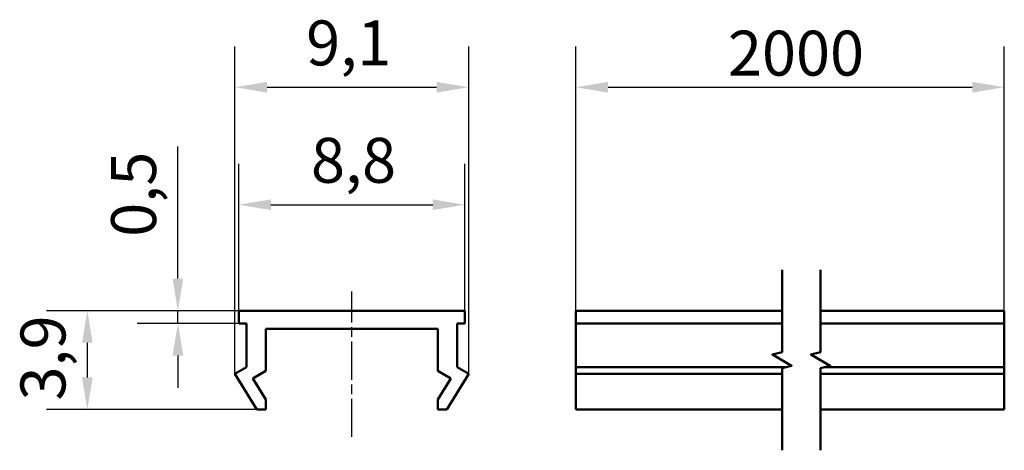
# Model space of a CAD drawing. Units: millimetres. Extents: x 76.9 to 115.3, y 70.7 to 87.4.
import ezdxf

# ---------------------------------------------------------------- set-up
doc = ezdxf.new("R2010")
doc.units = ezdxf.units.MM
doc.header["$LTSCALE"] = 0.5
doc.linetypes.add('CHAIN', pattern=[0.3543, 0.2362, -0.0295, 0.0591, -0.0295])
for name, color, linetype, lineweight in [('Linia przerwania (ISO)', 7, 'Continuous', 50), ('Linia środkowa (ISO)', 7, 'Continuous', 25), ('Widoczne (ISO)', 7, 'Continuous', 50), ('Wymiar (ISO)', 7, 'Continuous', 25)]:
    doc.layers.add(name, color=color, linetype=linetype, lineweight=lineweight)
doc.styles.add('Tekst notatki (ISO)', font='tahoma.ttf')
doc.dimstyles.new('Kopia Domyślne (ISO)', dxfattribs={"dimscale": 0.5, "dimtxt": 3.5, "dimasz": 2.5, "dimexe": 3.175, "dimexo": 0, "dimgap": 0.762, "dimtad": 1, "dimtoh": 1, "dimrnd": 1e-08, "dimtxsty": 'Tekst notatki (ISO)', "dimcen": 0.09, "dimdle": 10, "dimclrd": 256, "dimclre": 256, "dimclrt": 256, "dimazin": 2, "dimtfac": 1.001486, "dimtmove": 0, "dimatfit": 3, "dimfxl": 1, "dimtolj": 1, "dimtzin": 0, "dimlwd": -1, "dimlwe": -1, "dimarcsym": 0})

# ---------------------------------------------------------------- blocks, each defined once
blk = doc.blocks.new('*D3')
at = {"layer": 'Defpoints', "color": 0}
for p in [(94.262, 80.222), (85.462, 76.093), (94.262, 76.093)]:
    blk.add_point(p, dxfattribs=at)
at = {"layer": 'Wymiar (ISO)'}
for p, q in [((85.462, 76.093), (85.462, 81.809)), ((94.262, 76.093), (94.262, 81.809)), ((86.712, 80.222), (93.012, 80.222))]:
    blk.add_line(p, q, dxfattribs=at)
for points in [[(86.712, 80.43), (86.712, 80.013), (85.462, 80.222)], [(93.012, 80.43), (93.012, 80.013), (94.262, 80.222)]]:
    blk.add_solid(points, dxfattribs=at)
at = {"layer": 'Wymiar (ISO)', "insert": (88.271, 82.828), "char_height": 1.75, "attachment_point": 1, "style": 'Tekst notatki (ISO)'}
blk.add_mtext('\\A1;8,8', dxfattribs=at)
blk = doc.blocks.new('*D4')
at = {"layer": 'Defpoints', "color": 0}
for p in [(83.09, 76.093), (85.462, 76.093), (85.462, 75.593)]:
    blk.add_point(p, dxfattribs=at)
at = {"layer": 'Wymiar (ISO)'}
for p, q in [((83.09, 77.343), (83.09, 82.488)), ((85.462, 76.093), (81.503, 76.093)), ((83.09, 75.593), (83.09, 76.093)), ((85.462, 75.593), (81.503, 75.593)), ((83.09, 74.343), (83.09, 73.093))]:
    blk.add_line(p, q, dxfattribs=at)
for points in [[(82.882, 77.343), (83.298, 77.343), (83.09, 76.093)], [(82.882, 74.343), (83.298, 74.343), (83.09, 75.593)]]:
    blk.add_solid(points, dxfattribs=at)
at = {"layer": 'Wymiar (ISO)', "insert": (80.489, 78.974), "char_height": 1.75, "attachment_point": 1, "rotation": 90, "style": 'Tekst notatki (ISO)'}
blk.add_mtext('\\A1;0,5', dxfattribs=at)
blk = doc.blocks.new('*D5')
at = {"layer": 'Defpoints', "color": 0}
for p in [(85.462, 76.093), (79.562, 72.243), (86.162, 72.243)]:
    blk.add_point(p, dxfattribs=at)
at = {"layer": 'Wymiar (ISO)'}
for p, q in [((85.462, 76.093), (77.975, 76.093)), ((79.562, 74.843), (79.562, 73.493)), ((86.162, 72.243), (77.975, 72.243))]:
    blk.add_line(p, q, dxfattribs=at)
for points in [[(79.354, 74.843), (79.77, 74.843), (79.562, 76.093)], [(79.354, 73.493), (79.77, 73.493), (79.562, 72.243)]]:
    blk.add_solid(points, dxfattribs=at)
at = {"layer": 'Wymiar (ISO)', "insert": (76.96, 72.596), "char_height": 1.75, "attachment_point": 1, "rotation": 90, "style": 'Tekst notatki (ISO)'}
blk.add_mtext('\\A1;3,9', dxfattribs=at)
blk = doc.blocks.new('*D6')
at = {"layer": 'Defpoints', "color": 0}
for p in [(94.412, 84.799), (85.312, 73.633), (94.412, 73.633)]:
    blk.add_point(p, dxfattribs=at)
at = {"layer": 'Wymiar (ISO)'}
for p, q in [((85.312, 73.633), (85.312, 86.386)), ((94.412, 73.633), (94.412, 86.386)), ((86.562, 84.799), (93.162, 84.799))]:
    blk.add_line(p, q, dxfattribs=at)
for points in [[(86.562, 85.007), (86.562, 84.59), (85.312, 84.799)], [(93.162, 85.007), (93.162, 84.59), (94.412, 84.799)]]:
    blk.add_solid(points, dxfattribs=at)
at = {"layer": 'Wymiar (ISO)', "insert": (88.082, 87.4), "char_height": 1.75, "attachment_point": 1, "style": 'Tekst notatki (ISO)'}
blk.add_mtext('\\A1;9,1', dxfattribs=at)
blk = doc.blocks.new('*D7')
at = {"layer": 'Defpoints', "color": 0}
for p in [(115.27, 84.799), (98.588, 76.093), (115.27, 76.093)]:
    blk.add_point(p, dxfattribs=at)
at = {"layer": 'Wymiar (ISO)'}
for p, q in [((98.588, 76.093), (98.588, 86.386)), ((115.27, 76.093), (115.27, 86.386)), ((99.838, 84.799), (114.02, 84.799))]:
    blk.add_line(p, q, dxfattribs=at)
for points in [[(99.838, 85.007), (99.838, 84.59), (98.588, 84.799)], [(114.02, 85.007), (114.02, 84.59), (115.27, 84.799)]]:
    blk.add_solid(points, dxfattribs=at)
at = {"layer": 'Wymiar (ISO)', "insert": (103.973, 87.002), "char_height": 1.75, "attachment_point": 1, "style": 'Tekst notatki (ISO)'}
blk.add_mtext('\\A1; \\fTahoma|b0|i0;2000', dxfattribs=at)

msp = doc.modelspace()

# ---------------------------------------------------------------- linework, layer by layer
at = {"layer": 'Linia przerwania (ISO)', "flags": 128}
for points in [[(106.6144, 70.6552), (106.6144, 73.8507), (106.9894, 73.9511), (106.2394, 74.3842), (106.6144, 74.4846), (106.6144, 77.6802)], [(108.1144, 70.6552), (108.1144, 73.8507), (108.4894, 73.9511), (107.7394, 74.3842), (108.1144, 74.4846), (108.1144, 77.6802)]]:
    msp.add_lwpolyline(points, dxfattribs=at)
at = {"layer": 'Linia środkowa (ISO)', "linetype": 'CHAIN', "ltscale": 12.59768}
msp.add_line((89.8624, 71.1741), (89.8624, 76.8427), dxfattribs=at)
at = {"layer": 'Widoczne (ISO)'}
for p, q in [((85.4624, 76.0927), (85.4624, 75.5927)), ((94.2624, 76.0927), (85.4624, 76.0927)), ((94.2624, 75.5927), (94.2624, 76.0927)), ((98.5877, 76.0927), (106.6144, 76.0927)), ((98.5877, 75.5927), (98.5877, 76.0927)), ((108.1144, 76.0927), (115.2697, 76.0927)), ((115.2697, 76.0927), (115.2697, 75.5927)), ((85.4624, 75.5927), (85.7624, 75.5927)), ((85.7624, 75.5927), (85.7624, 73.8927)), ((93.9624, 73.8927), (93.9624, 75.5927)), ((93.9624, 75.5927), (94.2624, 75.5927)), ((98.5877, 73.8927), (98.5877, 75.5927)), ((98.5877, 75.5927), (106.6144, 75.5927)), ((108.1144, 75.5927), (115.2697, 75.5927)), ((115.2697, 75.5927), (115.2697, 73.8927)), ((86.5124, 73.7483), (86.5124, 75.3927)), ((86.5124, 75.3927), (93.2124, 75.3927)), ((93.2124, 75.3927), (93.2124, 73.7483)), ((85.7624, 73.8927), (85.3124, 73.6328)), ((85.3124, 73.6328), (86.1624, 72.2427)), ((86.0064, 73.4562), (86.5124, 73.7483)), ((93.2124, 73.7483), (93.7183, 73.4562)), ((93.5624, 72.2427), (94.4124, 73.6328)), ((94.4124, 73.6328), (93.9624, 73.8927)), ((98.5877, 73.8927), (106.7711, 73.8927)), ((98.5877, 73.6328), (98.5877, 73.8927)), ((98.5877, 73.6328), (106.6144, 73.6328)), ((98.5877, 72.2427), (98.5877, 73.6328)), ((108.1144, 73.6328), (115.2697, 73.6328)), ((108.2711, 73.8927), (115.2697, 73.8927)), ((115.2697, 73.8927), (115.2697, 73.6328)), ((115.2697, 73.6328), (115.2697, 72.2427)), ((86.5124, 72.6287), (86.0064, 73.4562)), ((93.7183, 73.4562), (93.2124, 72.6287)), ((86.5124, 72.2427), (86.5124, 72.6287)), ((93.2124, 72.6287), (93.2124, 72.2427)), ((86.1624, 72.2427), (86.5124, 72.2427)), ((93.2124, 72.2427), (93.5624, 72.2427)), ((98.5877, 72.2427), (106.6144, 72.2427)), ((108.1144, 72.2427), (115.2697, 72.2427))]:
    msp.add_line(p, q, dxfattribs=at)

# ---------------------------------------------------------------- dimensions: what is measured, and where the dimension line sits
at = {"layer": 'Wymiar (ISO)'}
for base, p1, p2, angle, override, picture, middle in [((94.4124, 84.7985), (85.3124, 73.6328), (94.4124, 73.6328), 180, {"dimgap": 0.762, "dimtoh": 0, "dimdec": 2, "dimtol": 0, "dimlim": 0, "dimtp": 0, "dimtm": 0, "dimtdec": 2, "dimtofl": 0, "dimatfit": 1}, '*D6', (89.623, 84.7985)), ((94.2624, 80.2218), (85.4624, 76.0927), (94.2624, 76.0927), 180, {"dimgap": 0.762, "dimtoh": 0, "dimdec": 2, "dimtol": 0, "dimlim": 0, "dimtp": 0, "dimtm": 0, "dimtdec": 2, "dimtofl": 0, "dimatfit": 1}, '*D3', (89.8624, 80.2218)), ((83.0902, 76.0927), (85.4624, 75.5927), (85.4624, 76.0927), 90, {"dimgap": 0.762, "dimtoh": 0, "dimdec": 2, "dimtol": 0, "dimlim": 0, "dimtp": 0, "dimtm": 0, "dimtdec": 2, "dimtofl": 1, "dimatfit": 1}, '*D4', (83.0902, 80.5403)), ((79.5620098569, 72.2426542352), (85.4623546706, 76.0926542352), (86.1623546707, 72.2426542352), 270, {"dimgap": 0.762, "dimtoh": 0, "dimdec": 1, "dimtol": 0, "dimlim": 0, "dimtp": 0, "dimtm": 0, "dimtdec": 1, "dimtofl": 0, "dimatfit": 1}, '*D5', (79.5620098569, 74.1676542352))]:
    dim = msp.add_linear_dim(base=base, p1=p1, p2=p2, angle=angle, dimstyle='Kopia Domyślne (ISO)', override=override, dxfattribs=at)
    dim.commit()
    dim.dimension.update_dxf_attribs({"geometry": picture, "text_midpoint": middle, "dimtype": 160})
dim = msp.add_linear_dim(base=(115.2697, 84.7985), p1=(98.5877, 76.0927), p2=(115.2697, 76.0927), angle=180, text=' \\fTahoma|b0|i0;2000', dimstyle='Kopia Domyślne (ISO)', override={"dimgap": 0.762, "dimtoh": 0, "dimdec": 2, "dimlfac": 5.994492, "dimtol": 0, "dimlim": 0, "dimtp": 0, "dimtm": 0, "dimtdec": 2, "dimtofl": 0, "dimatfit": 1}, dxfattribs=at)
dim.commit()
dim.dimension.update_dxf_attribs({"geometry": '*D7', "text_midpoint": (106.9287, 84.7985), "dimtype": 160})

doc.saveas('drawing.dxf')
